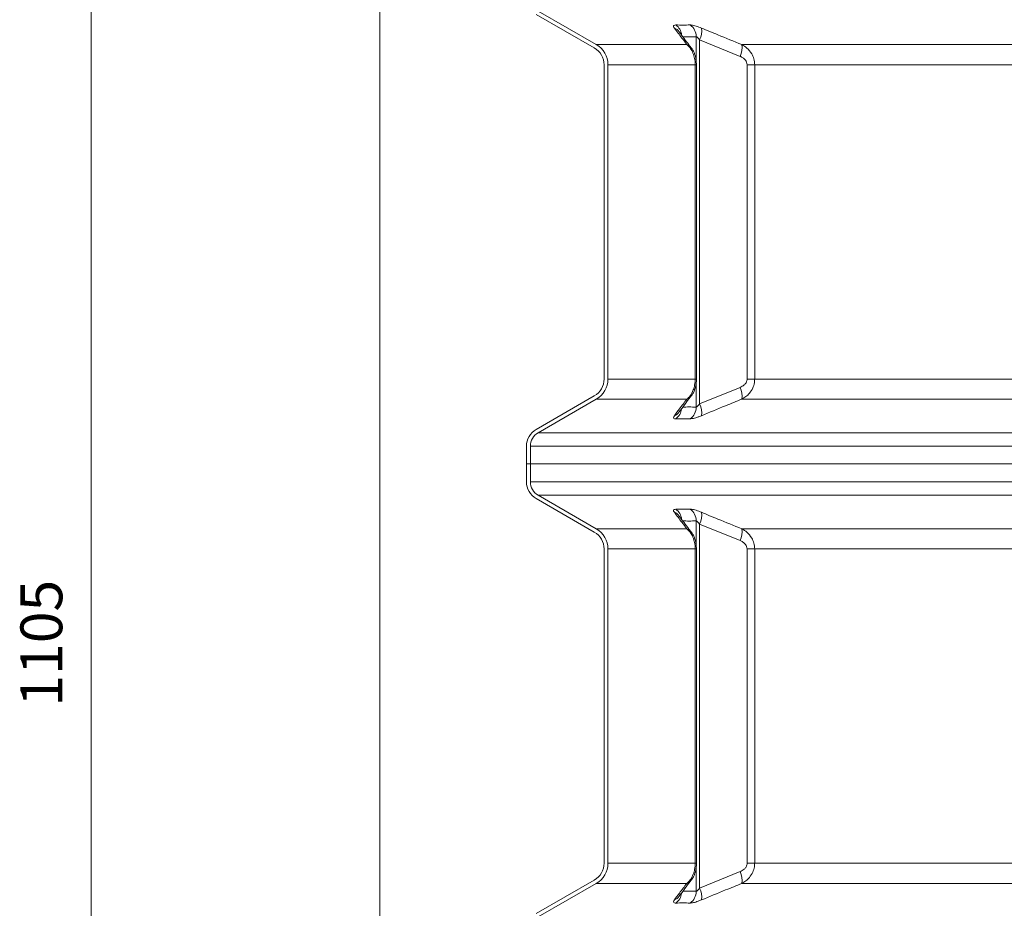
# Model space of a CAD drawing. Units: millimetres. Extents: x 421 to 3703, y -4579 to -640.
# Drawn here: x 421 to 929, y -2548 to -2089 of the extents above; entities that cross this region are included whole.
import ezdxf

# ---------------------------------------------------------------- set-up
doc = ezdxf.new("R2010")
doc.units = ezdxf.units.MM
doc.header["$MEASUREMENT"] = 0

msp = doc.modelspace()

# ---------------------------------------------------------------- linework, layer by layer
at = {"lineweight": 0}
for points in [[(607.0628, -1964.4304), (607.0628, -1964.4304), (607.0628, -3203.7923), (607.0628, -3203.7923)], [(458.0568, -1966.3054), (458.0568, -1966.3054), (458.0568, -3066.2429), (458.0568, -3066.2429)]]:
    msp.add_open_spline(points, degree=3, dxfattribs=at)
at = {"lineweight": 15}
for points in [[(717.6878, -2103.9502), (717.6878, -2103.9502), (687.6878, -2086.6297), (687.6878, -2086.6297)], [(718.6878, -2102.2181), (718.6878, -2102.2181), (688.6878, -2084.8976), (688.6878, -2084.8976)], [(724.6878, -2112.6104), (724.6878, -2108.3233), (722.4006, -2104.3617), (718.6878, -2102.2181)], [(722.6878, -2112.6104), (722.6878, -2109.0378), (720.7818, -2105.7365), (717.6878, -2103.9502)], [(722.6878, -2112.6104), (722.6878, -2112.6104), (722.6878, -2274.8754), (722.6878, -2274.8754)], [(724.6878, -2112.6104), (724.6878, -2112.6104), (724.6878, -2274.8754), (724.6878, -2274.8754)], [(770.3546, -2274.8754), (770.3546, -2274.8754), (770.3546, -2112.6104), (770.3546, -2112.6104)], [(717.6878, -2283.5357), (720.7818, -2281.7494), (722.6878, -2278.4481), (722.6878, -2274.8755)], [(718.6878, -2285.2677), (722.4006, -2283.1241), (724.6877, -2279.1626), (724.6878, -2274.8755)], [(717.6878, -2283.5357), (717.6878, -2283.5357), (687.6878, -2300.8562), (687.6878, -2300.8562)], [(718.6878, -2285.2677), (718.6878, -2285.2677), (688.6878, -2302.5882), (688.6878, -2302.5882)], [(687.6878, -2300.8562), (684.5938, -2302.6425), (682.6878, -2305.9438), (682.6878, -2309.5164)], [(688.6878, -2302.5882), (686.2126, -2304.0173), (684.6878, -2306.6583), (684.6878, -2309.5164)], [(682.6878, -2309.5164), (682.6878, -2309.5164), (682.6878, -2318.7429), (682.6878, -2318.7429)], [(684.6878, -2309.5164), (684.6878, -2309.5164), (684.6878, -2318.7429), (684.6878, -2318.7429)], [(682.6878, -2318.7429), (682.6878, -2318.7429), (684.6878, -2318.7429), (684.6878, -2318.7429)], [(682.6878, -2327.9694), (682.6878, -2327.9694), (682.6878, -2318.7429), (682.6878, -2318.7429)], [(684.6878, -2318.7429), (684.6878, -2318.7429), (1780.6878, -2318.7429), (1780.6878, -2318.7429)], [(684.6878, -2327.9694), (684.6878, -2327.9694), (684.6878, -2318.7429), (684.6878, -2318.7429)], [(682.6878, -2327.9694), (682.6878, -2331.5421), (684.5938, -2334.8434), (687.6878, -2336.6297)], [(684.6878, -2327.9694), (684.6878, -2330.8276), (686.2126, -2333.4686), (688.6878, -2334.8976)], [(717.6878, -2353.9502), (717.6878, -2353.9502), (687.6878, -2336.6297), (687.6878, -2336.6297)], [(718.6878, -2352.2181), (718.6878, -2352.2181), (688.6878, -2334.8976), (688.6878, -2334.8976)], [(722.6878, -2362.6104), (722.6878, -2359.0378), (720.7818, -2355.7365), (717.6878, -2353.9502)], [(724.6878, -2362.6104), (724.6878, -2358.3233), (722.4006, -2354.3617), (718.6878, -2352.2181)], [(722.6878, -2362.6104), (722.6878, -2362.6104), (722.6878, -2524.8754), (722.6878, -2524.8754)], [(724.6878, -2362.6104), (724.6878, -2362.6104), (724.6878, -2524.8754), (724.6878, -2524.8754)], [(770.3546, -2524.8754), (770.3546, -2524.8754), (770.3546, -2362.6104), (770.3546, -2362.6104)], [(717.6878, -2533.5357), (720.7818, -2531.7494), (722.6878, -2528.4481), (722.6878, -2524.8755)], [(718.6878, -2535.2677), (722.4006, -2533.1241), (724.6877, -2529.1626), (724.6878, -2524.8755)], [(717.6878, -2533.5357), (717.6878, -2533.5357), (687.6878, -2550.8562), (687.6878, -2550.8562)], [(718.6878, -2535.2677), (718.6878, -2535.2677), (688.6878, -2552.5882), (688.6878, -2552.5882)]]:
    msp.add_open_spline(points, degree=3, dxfattribs=at)
at = {"color": 8, "lineweight": 9}
for points, knots in [([(758.9902, -2093.6835), (758.8413, -2093.4525), (758.6925, -2093.2215), (758.6089, -2093.0175), (758.6089, -2093.0175), (758.4817, -2092.7072), (758.5054, -2092.4592), (758.7128, -2092.3134), (758.7128, -2092.3134), (758.9202, -2092.1676), (759.3115, -2092.1241), (759.7027, -2092.0806)], [0, 0, 0, 0, 0.25, 0.25, 0.25, 0.25, 0.5, 0.5, 0.5, 0.5, 1, 1, 1, 1]), ([(767.0988, -2092.0806), (765.8663, -2092.0976), (764.6338, -2092.1145), (763.4011, -2092.1145), (763.4011, -2092.1145), (762.1684, -2092.1145), (760.9356, -2092.0976), (759.7027, -2092.0806)], [0, 0, 0, 0, 0.33333333, 0.33333333, 0.33333333, 0.33333333, 1, 1, 1, 1]), ([(767.0988, -2092.0806), (767.3439, -2092.0889), (767.589, -2092.0972), (767.8674, -2092.1279), (767.8674, -2092.1279), (768.4992, -2092.1977), (769.3026, -2092.3828), (770.1844, -2092.6617), (770.1844, -2092.6617), (771.0647, -2092.94), (772.0232, -2093.3118), (772.9818, -2093.6835)], [0, 0, 0, 0, 0.25, 0.25, 0.25, 0.25, 0.5, 0.5, 0.5, 0.5, 1, 1, 1, 1]), ([(758.9902, -2093.6835), (760.2725, -2095.4022), (761.5547, -2097.1209), (762.8396, -2098.8175), (762.8396, -2098.8175), (763.7031, -2099.9577), (764.5678, -2101.0879), (765.4325, -2102.2181)], [0, 0, 0, 0, 0.33333333, 0.33333333, 0.33333333, 0.33333333, 1, 1, 1, 1]), ([(793.8475, -2102.2181), (789.6813, -2100.5338), (785.515, -2098.8494), (781.357, -2097.1432), (781.357, -2097.1432), (778.5628, -2095.9965), (775.7723, -2094.84), (772.9818, -2093.6835)], [0, 0, 0, 0, 0.33333333, 0.33333333, 0.33333333, 0.33333333, 1, 1, 1, 1]), ([(763.374, -2098.1483), (764.4131, -2098.1621), (765.4523, -2098.1759), (766.4914, -2098.1767), (766.4914, -2098.1767), (767.7322, -2098.1777), (768.973, -2098.1602), (770.2139, -2098.1428)], [0, 0, 0, 0, 0.33333333, 0.33333333, 0.33333333, 0.33333333, 1, 1, 1, 1]), ([(765.4325, -2102.2181), (765.8918, -2102.6388), (766.3512, -2103.0594), (766.7742, -2103.5583), (766.7742, -2103.5583), (767.1969, -2104.0569), (767.5834, -2104.6337), (767.9295, -2105.262), (767.9295, -2105.262), (768.3838, -2106.087), (768.7684, -2107.0009), (769.0667, -2107.982), (769.0667, -2107.982), (769.334, -2108.8609), (769.5319, -2109.7936), (769.6292, -2110.7468), (769.6292, -2110.7468), (769.6921, -2111.3623), (769.713, -2111.9864), (769.7339, -2112.6104)], [0, 0, 0, 0, 0.16666667, 0.16666667, 0.16666667, 0.16666667, 0.33333333, 0.33333333, 0.33333333, 0.33333333, 0.5, 0.5, 0.5, 0.5, 0.66666667, 0.66666667, 0.66666667, 0.66666667, 1, 1, 1, 1]), ([(771.9856, -2099.7457), (771.7095, -2099.3831), (771.4334, -2099.0204), (771.1439, -2098.7239), (771.1439, -2098.7239), (771.0115, -2098.5882), (770.8763, -2098.4664), (770.7427, -2098.3664), (770.7427, -2098.3664), (770.6398, -2098.2893), (770.5379, -2098.2251), (770.4458, -2098.1901), (770.4458, -2098.1901), (770.3632, -2098.1587), (770.2885, -2098.1507), (770.2139, -2098.1428)], [0, 0, 0, 0, 0.2, 0.2, 0.2, 0.2, 0.4, 0.4, 0.4, 0.4, 0.6, 0.6, 0.6, 0.6, 1, 1, 1, 1]), ([(800.426, -2112.6104), (800.3432, -2111.5899), (800.2604, -2110.5694), (800.0025, -2109.5908), (800.0025, -2109.5908), (799.7601, -2108.6708), (799.363, -2107.7879), (798.8749, -2106.9583), (798.8749, -2106.9583), (798.2153, -2105.8371), (797.3895, -2104.8131), (796.4117, -2103.9813), (796.4117, -2103.9813), (795.6229, -2103.3102), (794.7352, -2102.7642), (793.8475, -2102.2181)], [0, 0, 0, 0, 0.2, 0.2, 0.2, 0.2, 0.4, 0.4, 0.4, 0.4, 0.6, 0.6, 0.6, 0.6, 1, 1, 1, 1]), ([(792.9059, -2108.2803), (793.3863, -2108.5032), (793.8667, -2108.726), (794.3106, -2109.015), (794.3106, -2109.015), (794.8191, -2109.3459), (795.2797, -2109.7637), (795.6631, -2110.2554), (795.6631, -2110.2554), (795.9227, -2110.5884), (796.147, -2110.9554), (796.2832, -2111.3523), (796.2832, -2111.3523), (796.4202, -2111.7514), (796.4682, -2112.1809), (796.5162, -2112.6104)], [0, 0, 0, 0, 0.2, 0.2, 0.2, 0.2, 0.4, 0.4, 0.4, 0.4, 0.6, 0.6, 0.6, 0.6, 1, 1, 1, 1]), ([(769.7339, -2274.8754), (769.6796, -2275.8959), (769.6253, -2276.9165), (769.4564, -2277.8951), (769.4564, -2277.8951), (769.2975, -2278.815), (769.0374, -2279.6979), (768.7178, -2280.5276), (768.7178, -2280.5276), (768.2859, -2281.6488), (767.7454, -2282.6728), (767.1065, -2283.5046), (767.1065, -2283.5046), (766.5912, -2284.1756), (766.0119, -2284.7217), (765.4325, -2285.2677)], [0, 0, 0, 0, 0.2, 0.2, 0.2, 0.2, 0.4, 0.4, 0.4, 0.4, 0.6, 0.6, 0.6, 0.6, 1, 1, 1, 1]), ([(796.5162, -2274.8754), (796.4984, -2275.1367), (796.4806, -2275.398), (796.4283, -2275.652), (796.4283, -2275.652), (796.3446, -2276.0591), (796.1725, -2276.4476), (795.956, -2276.8039), (795.956, -2276.8039), (795.6952, -2277.2333), (795.3698, -2277.6161), (795.0013, -2277.9373), (795.0013, -2277.9373), (794.3836, -2278.4755), (793.6447, -2278.8405), (792.9059, -2279.2055)], [0, 0, 0, 0, 0.2, 0.2, 0.2, 0.2, 0.4, 0.4, 0.4, 0.4, 0.6, 0.6, 0.6, 0.6, 1, 1, 1, 1]), ([(793.8475, -2285.2677), (794.5514, -2284.8471), (795.2553, -2284.4265), (795.9029, -2283.9276), (795.9029, -2283.9276), (796.5502, -2283.429), (797.1413, -2282.8522), (797.6703, -2282.2238), (797.6703, -2282.2238), (798.3649, -2281.3989), (798.9524, -2280.4849), (799.4078, -2279.5038), (799.4078, -2279.5038), (799.8158, -2278.625), (800.1178, -2277.6923), (800.2663, -2276.7391), (800.2663, -2276.7391), (800.3622, -2276.1236), (800.3941, -2275.4995), (800.426, -2274.8754)], [0, 0, 0, 0, 0.16666667, 0.16666667, 0.16666667, 0.16666667, 0.33333333, 0.33333333, 0.33333333, 0.33333333, 0.5, 0.5, 0.5, 0.5, 0.66666667, 0.66666667, 0.66666667, 0.66666667, 1, 1, 1, 1]), ([(765.4325, -2285.2677), (764.1461, -2286.9521), (762.8597, -2288.6364), (761.5759, -2290.3427), (761.5759, -2290.3427), (760.7132, -2291.4893), (759.8517, -2292.6459), (758.9902, -2293.8024)], [0, 0, 0, 0, 0.33333333, 0.33333333, 0.33333333, 0.33333333, 1, 1, 1, 1]), ([(772.9818, -2293.8024), (777.1351, -2292.0837), (781.2884, -2290.365), (785.4499, -2288.6684), (785.4499, -2288.6684), (788.2466, -2287.5282), (791.0471, -2286.3979), (793.8475, -2285.2677)], [0, 0, 0, 0, 0.33333333, 0.33333333, 0.33333333, 0.33333333, 1, 1, 1, 1]), ([(770.2139, -2289.3431), (768.973, -2289.3256), (767.7322, -2289.3082), (766.4914, -2289.3092), (766.4914, -2289.3092), (765.4516, -2289.31), (764.4118, -2289.3238), (763.3719, -2289.3376)], [0, 0, 0, 0, 0.33333333, 0.33333333, 0.33333333, 0.33333333, 1, 1, 1, 1]), ([(770.2139, -2289.3431), (770.3001, -2289.3321), (770.3864, -2289.3211), (770.4824, -2289.2796), (770.4824, -2289.2796), (770.5678, -2289.2428), (770.661, -2289.1818), (770.755, -2289.1103), (770.755, -2289.1103), (770.9931, -2288.9292), (771.2364, -2288.6806), (771.467, -2288.4062), (771.467, -2288.4062), (771.6448, -2288.1945), (771.8152, -2287.9673), (771.9856, -2287.7402)], [0, 0, 0, 0, 0.2, 0.2, 0.2, 0.2, 0.4, 0.4, 0.4, 0.4, 0.6, 0.6, 0.6, 0.6, 1, 1, 1, 1]), ([(759.7027, -2295.4053), (759.4964, -2295.397), (759.29, -2295.3886), (759.1202, -2295.3579), (759.1202, -2295.3579), (758.7347, -2295.2882), (758.5372, -2295.103), (758.5471, -2294.8242), (758.5471, -2294.8242), (758.557, -2294.5458), (758.7736, -2294.1741), (758.9902, -2293.8024)], [0, 0, 0, 0, 0.25, 0.25, 0.25, 0.25, 0.5, 0.5, 0.5, 0.5, 1, 1, 1, 1]), ([(759.7027, -2295.4053), (760.9356, -2295.3883), (762.1684, -2295.3714), (763.4011, -2295.3714), (763.4011, -2295.3714), (764.6338, -2295.3714), (765.8663, -2295.3883), (767.0988, -2295.4053)], [0, 0, 0, 0, 0.33333333, 0.33333333, 0.33333333, 0.33333333, 1, 1, 1, 1]), ([(772.9818, -2293.8024), (772.4017, -2294.0334), (771.8216, -2294.2643), (771.2578, -2294.4684), (771.2578, -2294.4684), (770.4001, -2294.7787), (769.5801, -2295.0267), (768.8933, -2295.1724), (768.8933, -2295.1724), (768.2062, -2295.3183), (767.6525, -2295.3618), (767.0988, -2295.4053)], [0, 0, 0, 0, 0.25, 0.25, 0.25, 0.25, 0.5, 0.5, 0.5, 0.5, 1, 1, 1, 1]), ([(758.9902, -2343.6835), (758.8413, -2343.4525), (758.6925, -2343.2215), (758.6089, -2343.0175), (758.6089, -2343.0175), (758.4817, -2342.7072), (758.5054, -2342.4592), (758.7128, -2342.3134), (758.7128, -2342.3134), (758.9202, -2342.1676), (759.3115, -2342.1241), (759.7027, -2342.0806)], [0, 0, 0, 0, 0.25, 0.25, 0.25, 0.25, 0.5, 0.5, 0.5, 0.5, 1, 1, 1, 1]), ([(758.9902, -2343.6835), (760.2725, -2345.4022), (761.5547, -2347.1209), (762.8396, -2348.8175), (762.8396, -2348.8175), (763.7031, -2349.9577), (764.5678, -2351.0879), (765.4325, -2352.2181)], [0, 0, 0, 0, 0.33333333, 0.33333333, 0.33333333, 0.33333333, 1, 1, 1, 1]), ([(767.0988, -2342.0806), (765.8663, -2342.0976), (764.6338, -2342.1145), (763.4011, -2342.1145), (763.4011, -2342.1145), (762.1684, -2342.1145), (760.9356, -2342.0976), (759.7027, -2342.0806)], [0, 0, 0, 0, 0.33333333, 0.33333333, 0.33333333, 0.33333333, 1, 1, 1, 1]), ([(767.0988, -2342.0806), (767.3439, -2342.0889), (767.589, -2342.0972), (767.8674, -2342.1279), (767.8674, -2342.1279), (768.4992, -2342.1977), (769.3026, -2342.3828), (770.1844, -2342.6617), (770.1844, -2342.6617), (771.0647, -2342.94), (772.0232, -2343.3118), (772.9818, -2343.6835)], [0, 0, 0, 0, 0.25, 0.25, 0.25, 0.25, 0.5, 0.5, 0.5, 0.5, 1, 1, 1, 1]), ([(793.8475, -2352.2181), (789.6813, -2350.5338), (785.515, -2348.8494), (781.357, -2347.1432), (781.357, -2347.1432), (778.5628, -2345.9965), (775.7723, -2344.84), (772.9818, -2343.6835)], [0, 0, 0, 0, 0.33333333, 0.33333333, 0.33333333, 0.33333333, 1, 1, 1, 1]), ([(763.374, -2348.1483), (764.4131, -2348.1621), (765.4523, -2348.1759), (766.4914, -2348.1767), (766.4914, -2348.1767), (767.7322, -2348.1777), (768.973, -2348.1602), (770.2139, -2348.1428)], [0, 0, 0, 0, 0.33333333, 0.33333333, 0.33333333, 0.33333333, 1, 1, 1, 1]), ([(771.9856, -2349.7457), (771.7095, -2349.3831), (771.4334, -2349.0204), (771.1439, -2348.7239), (771.1439, -2348.7239), (771.0115, -2348.5882), (770.8763, -2348.4664), (770.7427, -2348.3664), (770.7427, -2348.3664), (770.6398, -2348.2893), (770.5379, -2348.2251), (770.4458, -2348.1901), (770.4458, -2348.1901), (770.3632, -2348.1587), (770.2885, -2348.1507), (770.2139, -2348.1428)], [0, 0, 0, 0, 0.2, 0.2, 0.2, 0.2, 0.4, 0.4, 0.4, 0.4, 0.6, 0.6, 0.6, 0.6, 1, 1, 1, 1]), ([(765.4325, -2352.2181), (765.8918, -2352.6388), (766.3512, -2353.0594), (766.7742, -2353.5583), (766.7742, -2353.5583), (767.1969, -2354.0569), (767.5834, -2354.6337), (767.9295, -2355.262), (767.9295, -2355.262), (768.3838, -2356.087), (768.7684, -2357.0009), (769.0667, -2357.982), (769.0667, -2357.982), (769.334, -2358.8609), (769.5319, -2359.7936), (769.6292, -2360.7468), (769.6292, -2360.7468), (769.6921, -2361.3623), (769.713, -2361.9864), (769.7339, -2362.6104)], [0, 0, 0, 0, 0.16666667, 0.16666667, 0.16666667, 0.16666667, 0.33333333, 0.33333333, 0.33333333, 0.33333333, 0.5, 0.5, 0.5, 0.5, 0.66666667, 0.66666667, 0.66666667, 0.66666667, 1, 1, 1, 1]), ([(800.426, -2362.6104), (800.3432, -2361.5899), (800.2604, -2360.5694), (800.0025, -2359.5908), (800.0025, -2359.5908), (799.7601, -2358.6708), (799.363, -2357.7879), (798.8749, -2356.9583), (798.8749, -2356.9583), (798.2153, -2355.8371), (797.3895, -2354.8131), (796.4117, -2353.9813), (796.4117, -2353.9813), (795.6229, -2353.3102), (794.7352, -2352.7642), (793.8475, -2352.2181)], [0, 0, 0, 0, 0.2, 0.2, 0.2, 0.2, 0.4, 0.4, 0.4, 0.4, 0.6, 0.6, 0.6, 0.6, 1, 1, 1, 1]), ([(792.9059, -2358.2803), (793.3863, -2358.5032), (793.8667, -2358.726), (794.3106, -2359.015), (794.3106, -2359.015), (794.8191, -2359.3459), (795.2797, -2359.7637), (795.6631, -2360.2554), (795.6631, -2360.2554), (795.9227, -2360.5884), (796.147, -2360.9554), (796.2832, -2361.3523), (796.2832, -2361.3523), (796.4202, -2361.7514), (796.4682, -2362.1809), (796.5162, -2362.6104)], [0, 0, 0, 0, 0.2, 0.2, 0.2, 0.2, 0.4, 0.4, 0.4, 0.4, 0.6, 0.6, 0.6, 0.6, 1, 1, 1, 1]), ([(769.7339, -2524.8754), (769.6796, -2525.8959), (769.6253, -2526.9165), (769.4564, -2527.8951), (769.4564, -2527.8951), (769.2975, -2528.815), (769.0374, -2529.6979), (768.7178, -2530.5276), (768.7178, -2530.5276), (768.2859, -2531.6488), (767.7454, -2532.6728), (767.1065, -2533.5046), (767.1065, -2533.5046), (766.5912, -2534.1756), (766.0119, -2534.7217), (765.4325, -2535.2677)], [0, 0, 0, 0, 0.2, 0.2, 0.2, 0.2, 0.4, 0.4, 0.4, 0.4, 0.6, 0.6, 0.6, 0.6, 1, 1, 1, 1]), ([(796.5162, -2524.8754), (796.4984, -2525.1367), (796.4806, -2525.398), (796.4283, -2525.652), (796.4283, -2525.652), (796.3446, -2526.0591), (796.1725, -2526.4476), (795.956, -2526.8039), (795.956, -2526.8039), (795.6952, -2527.2333), (795.3698, -2527.6161), (795.0013, -2527.9373), (795.0013, -2527.9373), (794.3836, -2528.4755), (793.6447, -2528.8405), (792.9059, -2529.2055)], [0, 0, 0, 0, 0.2, 0.2, 0.2, 0.2, 0.4, 0.4, 0.4, 0.4, 0.6, 0.6, 0.6, 0.6, 1, 1, 1, 1]), ([(793.8475, -2535.2677), (794.5514, -2534.8471), (795.2553, -2534.4265), (795.9029, -2533.9276), (795.9029, -2533.9276), (796.5502, -2533.429), (797.1413, -2532.8522), (797.6703, -2532.2238), (797.6703, -2532.2238), (798.3649, -2531.3989), (798.9524, -2530.4849), (799.4078, -2529.5038), (799.4078, -2529.5038), (799.8158, -2528.625), (800.1178, -2527.6923), (800.2663, -2526.7391), (800.2663, -2526.7391), (800.3622, -2526.1236), (800.3941, -2525.4995), (800.426, -2524.8754)], [0, 0, 0, 0, 0.16666667, 0.16666667, 0.16666667, 0.16666667, 0.33333333, 0.33333333, 0.33333333, 0.33333333, 0.5, 0.5, 0.5, 0.5, 0.66666667, 0.66666667, 0.66666667, 0.66666667, 1, 1, 1, 1]), ([(765.4325, -2535.2677), (764.1461, -2536.9521), (762.8597, -2538.6364), (761.5759, -2540.3427), (761.5759, -2540.3427), (760.7132, -2541.4893), (759.8517, -2542.6459), (758.9902, -2543.8024)], [0, 0, 0, 0, 0.33333333, 0.33333333, 0.33333333, 0.33333333, 1, 1, 1, 1]), ([(770.2139, -2539.3431), (768.973, -2539.3256), (767.7322, -2539.3082), (766.4914, -2539.3092), (766.4914, -2539.3092), (765.4516, -2539.31), (764.4118, -2539.3238), (763.3719, -2539.3376)], [0, 0, 0, 0, 0.33333333, 0.33333333, 0.33333333, 0.33333333, 1, 1, 1, 1]), ([(771.9856, -2537.7402), (771.8152, -2537.9673), (771.6448, -2538.1944), (771.467, -2538.4062), (771.467, -2538.4062), (771.2364, -2538.6807), (770.9935, -2538.9294), (770.755, -2539.1103), (770.755, -2539.1103), (770.642, -2539.196), (770.5299, -2539.2665), (770.4299, -2539.3021), (770.4299, -2539.3021), (770.3532, -2539.3295), (770.2835, -2539.3363), (770.2139, -2539.3431)], [0, 0, 0, 0, 0.2, 0.2, 0.2, 0.2, 0.4, 0.4, 0.4, 0.4, 0.6, 0.6, 0.6, 0.6, 1, 1, 1, 1]), ([(772.9818, -2543.8024), (777.1351, -2542.0837), (781.2884, -2540.365), (785.4499, -2538.6684), (785.4499, -2538.6684), (788.2466, -2537.5282), (791.0471, -2536.3979), (793.8475, -2535.2677)], [0, 0, 0, 0, 0.33333333, 0.33333333, 0.33333333, 0.33333333, 1, 1, 1, 1]), ([(759.7027, -2545.4053), (759.4964, -2545.397), (759.29, -2545.3886), (759.1202, -2545.3579), (759.1202, -2545.3579), (758.7347, -2545.2882), (758.5372, -2545.103), (758.5471, -2544.8242), (758.5471, -2544.8242), (758.557, -2544.5458), (758.7736, -2544.1741), (758.9902, -2543.8024)], [0, 0, 0, 0, 0.25, 0.25, 0.25, 0.25, 0.5, 0.5, 0.5, 0.5, 1, 1, 1, 1]), ([(772.9818, -2543.8024), (772.4017, -2544.0334), (771.8216, -2544.2643), (771.2578, -2544.4684), (771.2578, -2544.4684), (770.4001, -2544.7787), (769.5801, -2545.0267), (768.8933, -2545.1724), (768.8933, -2545.1724), (768.2062, -2545.3183), (767.6525, -2545.3618), (767.0988, -2545.4053)], [0, 0, 0, 0, 0.25, 0.25, 0.25, 0.25, 0.5, 0.5, 0.5, 0.5, 1, 1, 1, 1]), ([(759.7027, -2545.4053), (760.9356, -2545.3883), (762.1684, -2545.3714), (763.4011, -2545.3714), (763.4011, -2545.3714), (764.6338, -2545.3714), (765.8663, -2545.3883), (767.0988, -2545.4053)], [0, 0, 0, 0, 0.33333333, 0.33333333, 0.33333333, 0.33333333, 1, 1, 1, 1])]:
    msp.add_open_spline(points, degree=3, knots=knots, dxfattribs=at)
for points in [[(762.7158, -2097.1942), (762.5074, -2095.1311), (761.4064, -2093.2626), (759.7027, -2092.0806)], [(770.2139, -2098.1428), (770.2513, -2095.7291), (769.083, -2093.4556), (767.0989, -2092.0806)], [(761.4976, -2095.6034), (760.8601, -2094.7392), (759.9907, -2094.0735), (758.9902, -2093.6835)], [(771.9856, -2099.7457), (772.9056, -2097.8666), (773.2521, -2095.7582), (772.9818, -2093.6835)], [(765.4325, -2102.2181), (765.4325, -2102.2181), (718.6878, -2102.2181), (718.6878, -2102.2181)], [(767.8114, -2104.0282), (767.1933, -2103.2243), (766.3722, -2102.5995), (765.4325, -2102.2181)], [(770.2139, -2098.1428), (770.2139, -2098.1428), (770.2139, -2110.4034), (770.2139, -2110.4034)], [(771.9856, -2287.7402), (771.9856, -2287.7402), (771.9856, -2099.7457), (771.9856, -2099.7457)], [(771.9856, -2099.7457), (771.9856, -2099.7457), (792.9059, -2108.2803), (792.9059, -2108.2803)], [(792.9059, -2108.2803), (793.7956, -2106.392), (794.1225, -2104.2874), (793.8475, -2102.2182)], [(1053.729, -2102.2181), (1053.729, -2102.2181), (793.8475, -2102.2181), (793.8475, -2102.2181)], [(724.6878, -2112.6104), (724.6878, -2112.6104), (769.7339, -2112.6104), (769.7339, -2112.6104)], [(769.7339, -2112.6104), (769.7339, -2112.6104), (769.7339, -2274.8754), (769.7339, -2274.8754)], [(769.7339, -2112.6104), (769.7339, -2112.6104), (770.3545, -2112.6104), (770.3545, -2112.6104)], [(796.5162, -2112.6104), (796.5162, -2112.6104), (796.5162, -2274.8754), (796.5162, -2274.8754)], [(800.426, -2112.6104), (800.426, -2112.6104), (796.5162, -2112.6104), (796.5162, -2112.6104)], [(800.426, -2274.8754), (800.426, -2274.8754), (800.426, -2112.6104), (800.426, -2112.6104)], [(800.426, -2112.6104), (800.426, -2112.6104), (1053.2111, -2112.6104), (1053.2111, -2112.6104)], [(769.7339, -2274.8754), (769.7339, -2274.8754), (724.6878, -2274.8754), (724.6878, -2274.8754)], [(770.3546, -2274.8754), (770.3546, -2274.8754), (769.7339, -2274.8754), (769.7339, -2274.8754)], [(796.5162, -2274.8754), (796.5162, -2274.8754), (800.426, -2274.8754), (800.426, -2274.8754)], [(1053.2111, -2274.8754), (1053.2111, -2274.8754), (800.426, -2274.8754), (800.426, -2274.8754)], [(770.2139, -2277.0579), (770.2139, -2277.0579), (770.2139, -2289.3431), (770.2139, -2289.3431)], [(792.9059, -2279.2055), (792.9059, -2279.2055), (771.9856, -2287.7402), (771.9856, -2287.7402)], [(793.8475, -2285.2677), (794.1225, -2283.1985), (793.7956, -2281.0939), (792.9059, -2279.2056)], [(718.6878, -2285.2677), (718.6878, -2285.2677), (765.4325, -2285.2677), (765.4325, -2285.2677)], [(765.4325, -2285.2677), (766.3724, -2284.8863), (767.1937, -2284.2613), (767.8118, -2283.457)], [(793.8475, -2285.2677), (793.8475, -2285.2677), (1053.729, -2285.2677), (1053.729, -2285.2677)], [(759.7027, -2295.4053), (761.3798, -2294.2574), (762.4741, -2292.4362), (762.7002, -2290.4165)], [(767.0988, -2295.4053), (769.083, -2294.0303), (770.2512, -2291.7568), (770.2139, -2289.3431)], [(772.9818, -2293.8024), (773.2521, -2291.7277), (772.9056, -2289.6193), (771.9856, -2287.7403)], [(758.9902, -2293.8024), (759.9938, -2293.4111), (760.8655, -2292.7425), (761.5034, -2291.8746)], [(1776.6878, -2302.5882), (1776.6878, -2302.5882), (688.6878, -2302.5882), (688.6878, -2302.5882)], [(684.6878, -2309.5164), (684.6878, -2309.5164), (1780.6878, -2309.5164), (1780.6878, -2309.5164)], [(1612.3635, -2327.9694), (1612.3635, -2327.9694), (684.6878, -2327.9694), (684.6878, -2327.9694)], [(688.6878, -2334.8976), (688.6878, -2334.8976), (1589.7299, -2334.8976), (1589.7299, -2334.8976)], [(761.4976, -2345.6034), (760.8601, -2344.7392), (759.9907, -2344.0735), (758.9902, -2343.6835)], [(762.7158, -2347.1942), (762.5074, -2345.1311), (761.4064, -2343.2626), (759.7027, -2342.0806)], [(770.2139, -2348.1428), (770.2513, -2345.7291), (769.083, -2343.4556), (767.0989, -2342.0806)], [(771.9856, -2349.7457), (772.9056, -2347.8666), (773.2521, -2345.7582), (772.9818, -2343.6835)], [(770.2139, -2348.1428), (770.2139, -2348.1428), (770.2139, -2360.4034), (770.2139, -2360.4034)], [(771.9856, -2537.7402), (771.9856, -2537.7402), (771.9856, -2349.7457), (771.9856, -2349.7457)], [(771.9856, -2349.7457), (771.9856, -2349.7457), (792.9059, -2358.2803), (792.9059, -2358.2803)], [(765.4325, -2352.2181), (765.4325, -2352.2181), (718.6878, -2352.2181), (718.6878, -2352.2181)], [(767.8109, -2354.0276), (767.1929, -2353.2239), (766.3719, -2352.5994), (765.4325, -2352.2181)], [(792.9059, -2358.2803), (793.7956, -2356.392), (794.1225, -2354.2874), (793.8475, -2352.2182)], [(1053.729, -2352.2181), (1053.729, -2352.2181), (793.8475, -2352.2181), (793.8475, -2352.2181)], [(724.6878, -2362.6104), (724.6878, -2362.6104), (769.7339, -2362.6104), (769.7339, -2362.6104)], [(769.7339, -2362.6104), (769.7339, -2362.6104), (769.7339, -2524.8754), (769.7339, -2524.8754)], [(770.3545, -2362.6104), (770.3545, -2362.6104), (769.7339, -2362.6104), (769.7339, -2362.6104)], [(796.5162, -2362.6104), (796.5162, -2362.6104), (796.5162, -2524.8754), (796.5162, -2524.8754)], [(800.426, -2362.6104), (800.426, -2362.6104), (796.5162, -2362.6104), (796.5162, -2362.6104)], [(800.426, -2524.8754), (800.426, -2524.8754), (800.426, -2362.6104), (800.426, -2362.6104)], [(800.426, -2362.6104), (800.426, -2362.6104), (1053.2111, -2362.6104), (1053.2111, -2362.6104)], [(769.7339, -2524.8754), (769.7339, -2524.8754), (724.6878, -2524.8754), (724.6878, -2524.8754)], [(770.3546, -2524.8754), (770.3546, -2524.8754), (769.7339, -2524.8754), (769.7339, -2524.8754)], [(770.2139, -2527.0579), (770.2139, -2527.0579), (770.2139, -2539.3431), (770.2139, -2539.3431)], [(792.9059, -2529.2055), (792.9059, -2529.2055), (771.9856, -2537.7402), (771.9856, -2537.7402)], [(793.8475, -2535.2677), (794.1225, -2533.1985), (793.7956, -2531.0939), (792.9059, -2529.2056)], [(800.426, -2524.8754), (800.426, -2524.8754), (796.5162, -2524.8754), (796.5162, -2524.8754)], [(1053.2111, -2524.8754), (1053.2111, -2524.8754), (800.426, -2524.8754), (800.426, -2524.8754)], [(765.4325, -2535.2677), (766.3724, -2534.8863), (767.1937, -2534.2613), (767.8118, -2533.457)], [(718.6878, -2535.2677), (718.6878, -2535.2677), (765.4325, -2535.2677), (765.4325, -2535.2677)], [(767.0988, -2545.4053), (769.083, -2544.0303), (770.2512, -2541.7568), (770.2139, -2539.3431)], [(772.9818, -2543.8024), (773.2521, -2541.7277), (772.9056, -2539.6193), (771.9856, -2537.7403)], [(793.8475, -2535.2677), (793.8475, -2535.2677), (1053.729, -2535.2677), (1053.729, -2535.2677)], [(758.9902, -2543.8024), (759.9938, -2543.4111), (760.8655, -2542.7425), (761.5034, -2541.8746)], [(759.7027, -2545.4053), (761.3798, -2544.2574), (762.4741, -2542.4362), (762.7002, -2540.4165)]]:
    msp.add_open_spline(points, degree=3, dxfattribs=at)
at = {"lineweight": 15}
for points, knots in [([(767.8154, -2104.0656), (767.383, -2103.5057), (766.9505, -2102.9458), (766.5185, -2102.3803), (766.5185, -2102.3803), (764.838, -2100.1808), (763.1637, -2097.8963), (761.4894, -2095.6119)], [0, 0, 0, 0, 0.33333333, 0.33333333, 0.33333333, 0.33333333, 1, 1, 1, 1]), ([(770.3385, -2112.6106), (770.3432, -2112.4463), (770.3479, -2112.282), (770.3479, -2112.1179), (770.3479, -2112.1179), (770.3481, -2111.5863), (770.2998, -2111.0568), (770.2359, -2110.5399), (770.2359, -2110.5399), (770.1719, -2110.0218), (770.0924, -2109.5163), (769.9912, -2109.0268), (769.9912, -2109.0268), (769.8815, -2108.4967), (769.7462, -2107.9852), (769.585, -2107.4941), (769.585, -2107.4941), (769.4053, -2106.9471), (769.1934, -2106.4253), (768.959, -2105.9171), (768.959, -2105.9171), (768.7175, -2105.3935), (768.4522, -2104.8844), (768.1013, -2104.428), (768.1013, -2104.428), (768.0007, -2104.2971), (767.8931, -2104.1706), (767.7855, -2104.044)], [0, 0, 0, 0, 0.125, 0.125, 0.125, 0.125, 0.25, 0.25, 0.25, 0.25, 0.375, 0.375, 0.375, 0.375, 0.5, 0.5, 0.5, 0.5, 0.625, 0.625, 0.625, 0.625, 0.75, 0.75, 0.75, 0.75, 1, 1, 1, 1]), ([(767.7896, -2283.4428), (767.9144, -2283.2901), (768.0391, -2283.1373), (768.155, -2282.9791), (768.155, -2282.9791), (768.4695, -2282.5501), (768.7186, -2282.0812), (768.9447, -2281.5984), (768.9447, -2281.5984), (769.1931, -2281.0681), (769.4135, -2280.5209), (769.5997, -2279.9461), (769.5997, -2279.9461), (769.7645, -2279.4367), (769.9025, -2278.9055), (770.0126, -2278.3549), (770.0126, -2278.3549), (770.1112, -2277.8621), (770.1876, -2277.3537), (770.2488, -2276.8325), (770.2488, -2276.8325), (770.3137, -2276.2801), (770.3616, -2275.7134), (770.3525, -2275.1474), (770.3525, -2275.1474), (770.3511, -2275.056), (770.3481, -2274.9646), (770.3452, -2274.8733)], [0, 0, 0, 0, 0.125, 0.125, 0.125, 0.125, 0.25, 0.25, 0.25, 0.25, 0.375, 0.375, 0.375, 0.375, 0.5, 0.5, 0.5, 0.5, 0.625, 0.625, 0.625, 0.625, 0.75, 0.75, 0.75, 0.75, 1, 1, 1, 1]), ([(761.4885, -2291.862), (763.4076, -2289.2493), (765.3266, -2286.6367), (767.2536, -2284.1351), (767.2536, -2284.1351), (767.4406, -2283.8924), (767.6276, -2283.6508), (767.8146, -2283.4091)], [0, 0, 0, 0, 0.33333333, 0.33333333, 0.33333333, 0.33333333, 1, 1, 1, 1]), ([(767.8154, -2354.0656), (767.383, -2353.5057), (766.9505, -2352.9458), (766.5185, -2352.3803), (766.5185, -2352.3803), (764.838, -2350.1808), (763.1637, -2347.8963), (761.4894, -2345.6119)], [0, 0, 0, 0, 0.33333333, 0.33333333, 0.33333333, 0.33333333, 1, 1, 1, 1]), ([(770.3384, -2362.6119), (770.3432, -2362.4472), (770.3479, -2362.2825), (770.3479, -2362.1179), (770.3479, -2362.1179), (770.3481, -2361.5863), (770.2998, -2361.0568), (770.2359, -2360.5399), (770.2359, -2360.5399), (770.172, -2360.0218), (770.0924, -2359.5163), (769.9912, -2359.0268), (769.9912, -2359.0268), (769.8815, -2358.4967), (769.7462, -2357.9852), (769.585, -2357.4941), (769.585, -2357.4941), (769.4053, -2356.9471), (769.1934, -2356.4253), (768.959, -2355.9171), (768.959, -2355.9171), (768.7175, -2355.3935), (768.4522, -2354.8844), (768.1013, -2354.428), (768.1013, -2354.428), (768.0006, -2354.2969), (767.8928, -2354.1702), (767.785, -2354.0435)], [0, 0, 0, 0, 0.125, 0.125, 0.125, 0.125, 0.25, 0.25, 0.25, 0.25, 0.375, 0.375, 0.375, 0.375, 0.5, 0.5, 0.5, 0.5, 0.625, 0.625, 0.625, 0.625, 0.75, 0.75, 0.75, 0.75, 1, 1, 1, 1]), ([(767.7896, -2533.4428), (767.9144, -2533.2901), (768.0391, -2533.1373), (768.155, -2532.9791), (768.155, -2532.9791), (768.4695, -2532.5501), (768.7186, -2532.0812), (768.9447, -2531.5984), (768.9447, -2531.5984), (769.1931, -2531.0681), (769.4135, -2530.5209), (769.5997, -2529.9461), (769.5997, -2529.9461), (769.7645, -2529.4367), (769.9025, -2528.9055), (770.0126, -2528.3549), (770.0126, -2528.3549), (770.1112, -2527.8621), (770.1876, -2527.3537), (770.2488, -2526.8325), (770.2488, -2526.8325), (770.3137, -2526.2801), (770.3616, -2525.7134), (770.3525, -2525.1474), (770.3525, -2525.1474), (770.3511, -2525.056), (770.3481, -2524.9646), (770.3452, -2524.8733)], [0, 0, 0, 0, 0.125, 0.125, 0.125, 0.125, 0.25, 0.25, 0.25, 0.25, 0.375, 0.375, 0.375, 0.375, 0.5, 0.5, 0.5, 0.5, 0.625, 0.625, 0.625, 0.625, 0.75, 0.75, 0.75, 0.75, 1, 1, 1, 1]), ([(761.4885, -2541.862), (763.4076, -2539.2493), (765.3266, -2536.6367), (767.2536, -2534.1351), (767.2536, -2534.1351), (767.4406, -2533.8924), (767.6276, -2533.6508), (767.8146, -2533.4091)], [0, 0, 0, 0, 0.33333333, 0.33333333, 0.33333333, 0.33333333, 1, 1, 1, 1])]:
    msp.add_open_spline(points, degree=3, knots=knots, dxfattribs=at)

# ---------------------------------------------------------------- texts
at = {"color": 5, "insert": (421.5985, -2443.9599), "char_height": 21.6, "width": 101.4286, "attachment_point": 1, "rotation": 90}
msp.add_mtext('\\fArial;1105', dxfattribs=at)

doc.saveas('drawing.dxf')
